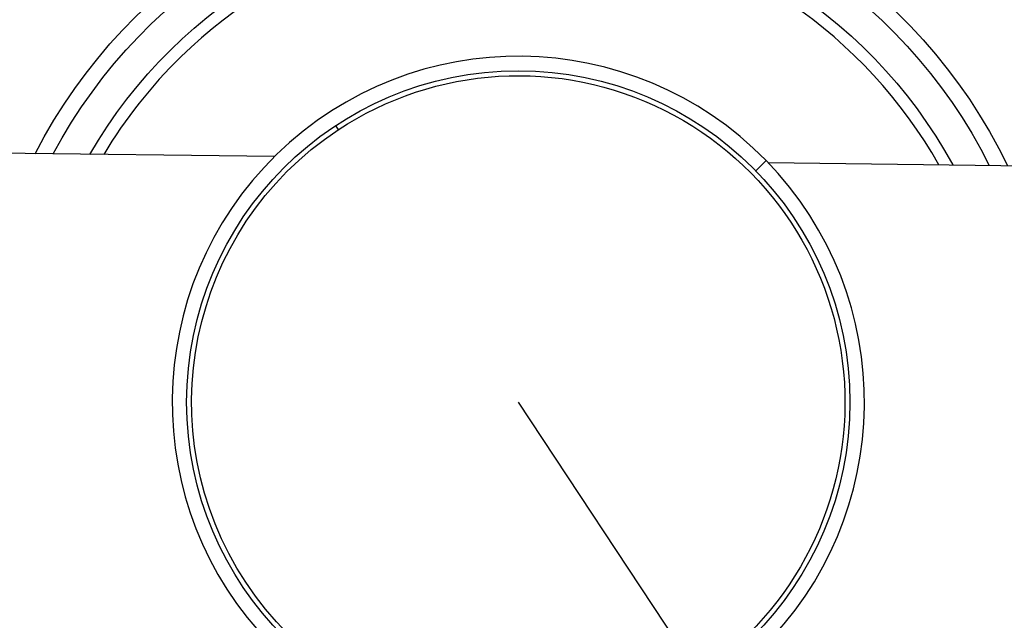
# Model space of a CAD drawing. Units: millimetres. Extents: x 4808 to 10669, y -1319 to 276.
# Drawn here: x 10267 to 10389, y -962 to -888 of the extents above; entities that cross this region are included whole.
import ezdxf

# ---------------------------------------------------------------- set-up
doc = ezdxf.new("R2010")
doc.units = ezdxf.units.MM
doc.styles.get("Standard").update_dxf_attribs({"font": 'arial.ttf'})
doc.dimstyles.new('ISO-25', dxfattribs={"dimtxt": 2.5, "dimasz": 2.5, "dimexe": 1.25, "dimexo": 0.625, "dimtad": 1, "dimtxsty": 'Standard', "dimcen": 2.5, "dimadec": 0, "dimazin": 0, "dimtfac": 1, "dimtmove": 0, "dimatfit": 3, "dimfxl": 1, "dimarcsym": 0})

# ---------------------------------------------------------------- blocks, each defined once
blk = doc.blocks.new('*D6')
at = {"color": 0, "lineweight": -2, "transparency": 16777216}
for p, q in [((9994.13, 112.69), (9942.88, 112.69)), ((9944.13, 52.69), (9944.13, -1248.3)), ((9994.13, -1308.3), (9942.88, -1308.3))]:
    blk.add_line(p, q, dxfattribs=at)
at = {"color": 0, "transparency": 16777216}
for points in [[(9934.13, 52.69), (9954.13, 52.69), (9944.13, 112.69)], [(9934.13, -1248.3), (9954.13, -1248.3), (9944.13, -1308.3)]]:
    blk.add_solid(points, dxfattribs=at)
at = {"layer": 'Defpoints', "color": 0, "transparency": 16777216}
for p in [(10328.82, 112.69), (9944.13, -1308.3), (10328.82, -1308.3)]:
    blk.add_point(p, dxfattribs=at)
at = {"color": 0, "transparency": 16777216, "insert": (9883.29, -597.8), "char_height": 80, "attachment_point": 5, "rotation": 90}
blk.add_mtext('145', dxfattribs=at)

msp = doc.modelspace()

# ---------------------------------------------------------------- linework, layer by layer
at = {"extrusion": (-2.22045e-16, 1, -2.22045e-16)}
for p, q in [((10306.108, -900.929), (10306.451, -901.449)), ((10298.533, -904.78), (10132.897, -902.759)), ((10359.596, -905.27), (10358.308, -906.527)), ((10359.846, -905.528), (10526.332, -907.56)), ((10328.822, -935.302), (10351.192, -969.155))]:
    msp.add_line(p, q, dxfattribs=at)
msp.add_circle((10328.822, -935.302), 41.2)
at = {"extrusion": (4.93038e-32, -2.22045e-16, -1)}
for radius, start, end in [(67.5, 27.22918, 154.16913), (65.5, 28.10597, 153.29234), (61.5, 30.05577, 151.34254), (40.576, 56.54289, 236.54289), (40.576, 236.54289, 56.54289)]:
    msp.add_arc((-10328.822, -935.302), radius, start, end, dxfattribs=at)
for radius, start, end in [(60, 29.46638, 134.30084), (60, 134.30084, 149.13531), (43, 44.30084, 134.30084), (43, 134.30084, 44.30084)]:
    msp.add_arc((10328.822, -935.302), radius, start, end)

# ---------------------------------------------------------------- dimensions: what is measured, and where the dimension line sits
dim = msp.add_linear_dim(base=(9944.131, -1308.302), p1=(10328.822, 112.694), p2=(10328.822, -1308.302), angle=90, text='145', dimstyle='ISO-25', override={"dimtxt": 80, "dimasz": 60, "dimgap": 20, "dimfxl": 50, "dimfxlon": 1})
dim.commit()
dim.dimension.update_dxf_attribs({"geometry": '*D6', "text_midpoint": (9883.285, -597.804)})

doc.saveas('drawing.dxf')
